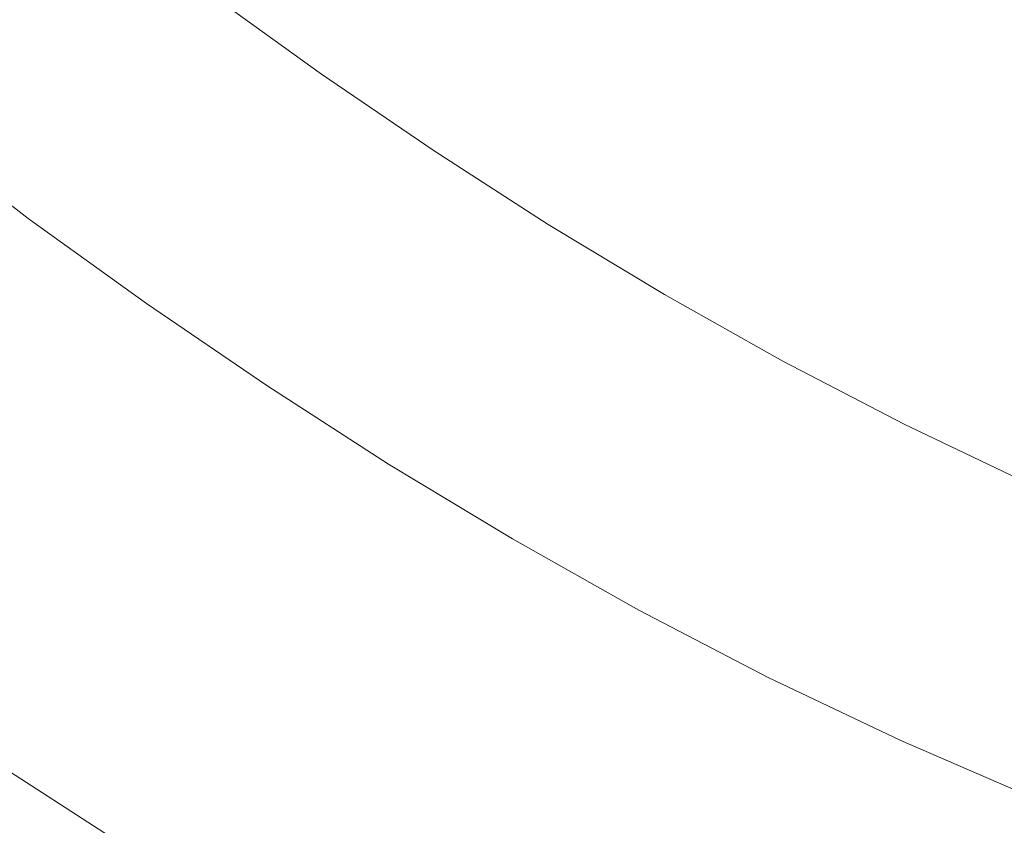
# Model space of a CAD drawing. Extents: x -217 to 223, y -440 to 0.
# Drawn here: x -122 to -81, y -397 to -363 of the extents above; entities that cross this region are included whole.
import ezdxf

# ---------------------------------------------------------------- set-up
doc = ezdxf.new("R2010")
doc.units = 0
doc.header["$LTSCALE"] = 500
doc.header["$MEASUREMENT"] = 0
doc.layers.add('CERAMIKA', color=254, linetype='Continuous')

msp = doc.modelspace()

# ---------------------------------------------------------------- linework, layer by layer
at = {"layer": 'CERAMIKA', "lineweight": 0}
for points, invisible_edges in [([(-86.728, -360.067, -7.332), (-91.367, -357.188, -7.306), (-93.742, -360.868, 0.756), (-88.955, -363.822, 0.715)], 15), ([(-93.742, -360.868, 0.756), (-98.47, -357.773, 0.77), (-101.012, -361.422, 9.736), (-96.144, -364.592, 9.715)], 15), ([(-124.011, -361.891, 41.244), (-119.074, -365.669, 41.506), (-116.209, -361.931, 30.163), (-121.049, -358.218, 29.961)], 15), ([(-108.521, -361.776, 19.596), (-103.597, -365.155, 19.626), (-101.012, -361.422, 9.736), (-105.809, -358.116, 9.715)], 15), ([(-127.59, -359.379, 0.031), (-126.55, -358.255, 0.031), (-121.989, -361.942, 0.031), (-122.992, -363.096, 0.031)], 15), ([(-119.984, -359.633, 0.031), (-118.982, -358.479, 0.031), (-114.409, -361.967, 0.031), (-115.373, -363.151, 0.031)], 13), ([(-116.209, -361.931, 30.163), (-111.261, -365.514, 30.284), (-108.521, -361.776, 19.596), (-113.357, -358.263, 19.507)], 15), ([(-75.395, -361.487, -14.571), (-79.972, -358.973, -14.537), (-82.04, -362.801, -7.375), (-77.313, -365.383, -7.435)], 15), ([(-120.987, -360.787, 0.031), (-119.984, -359.633, 0.031), (-115.373, -363.151, 0.031), (-116.337, -364.334, 0.031)], 15), ([(-82.04, -362.801, -7.375), (-86.728, -360.067, -7.332), (-88.955, -363.822, 0.715), (-84.122, -366.627, 0.645)], 15), ([(-121.989, -361.942, 0.031), (-120.987, -360.787, 0.031), (-116.337, -364.334, 0.031), (-117.301, -365.518, 0.031)], 15), ([(-88.955, -363.822, 0.715), (-93.742, -360.868, 0.756), (-96.144, -364.592, 9.715), (-91.219, -367.617, 9.652)], 15), ([(-98.602, -368.395, 19.596), (-96.144, -364.592, 9.715), (-101.012, -361.422, 9.736), (-103.597, -365.155, 19.626)], 15), ([(-126.977, -365.627, 53.093), (-121.952, -369.466, 53.422), (-119.074, -365.669, 41.506), (-124.011, -361.891, 41.244)], 15), ([(-122.992, -363.096, 0.031), (-121.989, -361.942, 0.031), (-117.301, -365.518, 0.031), (-118.265, -366.701, 0.031)], 15), ([(-119.074, -365.669, 41.506), (-114.024, -369.317, 41.664), (-111.261, -365.514, 30.284), (-116.209, -361.931, 30.163)], 15), ([(-115.373, -363.151, 0.031), (-114.409, -361.967, 0.031), (-109.732, -365.338, 0.031), (-110.657, -366.55, 0.031)], 13), ([(-111.261, -365.514, 30.284), (-106.222, -368.961, 30.325), (-103.597, -365.155, 19.626), (-108.521, -361.776, 19.596)], 15), ([(-77.313, -365.383, -7.435), (-82.04, -362.801, -7.375), (-84.122, -366.627, 0.645), (-79.254, -369.274, 0.549)], 15), ([(-122.992, -363.096, 0.031), (-118.265, -366.701, 0.031), (-119.229, -367.885, 0.031), (-123.994, -364.25, 0.031)], 15), ([(-116.337, -364.334, 0.031), (-115.373, -363.151, 0.031), (-110.657, -366.55, 0.031), (-111.581, -367.762, 0.031)], 15), ([(-84.122, -366.627, 0.645), (-88.955, -363.822, 0.715), (-91.219, -367.617, 9.652), (-86.249, -370.489, 9.549)], 15), ([(-123.994, -364.25, 0.031), (-119.229, -367.885, 0.031), (-120.193, -369.068, 0.031), (-124.997, -365.404, 0.031)], 15), ([(-117.301, -365.518, 0.031), (-116.337, -364.334, 0.031), (-111.581, -367.762, 0.031), (-112.506, -368.974, 0.031)], 15), ([(-93.549, -371.487, 19.507), (-91.219, -367.617, 9.652), (-96.144, -364.592, 9.715), (-98.602, -368.395, 19.596)], 15), ([(-101.109, -372.267, 30.284), (-98.602, -368.395, 19.596), (-103.597, -365.155, 19.626), (-106.222, -368.961, 30.325)], 15), ([(-126.977, -365.627, 53.093), (-129.945, -369.412, 65.395), (-124.839, -373.309, 65.796), (-121.952, -369.466, 53.422)], 15), ([(-124.997, -365.404, 0.031), (-120.193, -369.068, 0.031), (-121.157, -370.252, 0.031), (-125.999, -366.558, 0.031)], 15), ([(-121.952, -369.466, 53.422), (-116.808, -373.176, 53.62), (-114.024, -369.317, 41.664), (-119.074, -365.669, 41.506)], 15), ([(-118.265, -366.701, 0.031), (-117.301, -365.518, 0.031), (-112.506, -368.974, 0.031), (-113.43, -370.186, 0.031)], 15), ([(-114.024, -369.317, 41.664), (-108.879, -372.829, 41.717), (-106.222, -368.961, 30.325), (-111.261, -365.514, 30.284)], 15), ([(-110.657, -366.55, 0.031), (-109.732, -365.338, 0.031), (-104.971, -368.581, 0.031), (-105.855, -369.821, 0.031)], 13), ([(-125.999, -366.558, 0.031), (-121.157, -370.252, 0.031), (-122.121, -371.435, 0.031), (-127.002, -367.712, 0.031)], 15), ([(-111.581, -367.762, 0.031), (-110.657, -366.55, 0.031), (-105.855, -369.821, 0.031), (-106.74, -371.06, 0.031)], 15), ([(-118.265, -366.701, 0.031), (-113.43, -370.186, 0.031), (-114.355, -371.398, 0.031), (-119.229, -367.885, 0.031)], 15), ([(-79.254, -369.274, 0.549), (-84.122, -366.627, 0.645), (-86.249, -370.489, 9.549), (-81.246, -373.198, 9.404)], 15), ([(-127.166, -367.894, 0.845), (-127.043, -367.757, 0.234), (-122.159, -371.483, 0.235), (-122.273, -371.627, 0.848)], 15), ([(-127.043, -367.757, 0.234), (-127.002, -367.712, 0.031), (-122.121, -371.435, 0.031), (-122.159, -371.483, 0.235)], 13), ([(-127.002, -367.712, 0.031), (-122.121, -371.435, 0.031), (-122.121, -371.435, 0.031), (-127.002, -367.712, 0.031)], 14), ([(-112.506, -368.974, 0.031), (-111.581, -367.762, 0.031), (-106.74, -371.06, 0.031), (-107.624, -372.299, 0.031)], 15), ([(-88.451, -374.423, 19.358), (-86.249, -370.489, 9.549), (-91.219, -367.617, 9.652), (-93.549, -371.487, 19.507)], 15), ([(-127.413, -368.166, 2.065), (-127.166, -367.894, 0.845), (-122.273, -371.627, 0.848), (-122.502, -371.913, 2.073)], 15), ([(-119.229, -367.885, 0.031), (-114.355, -371.398, 0.031), (-115.279, -372.61, 0.031), (-120.193, -369.068, 0.031)], 15), ([(-100.989, -372.953, 0.031), (-105.855, -369.821, 0.031), (-104.971, -368.581, 0.031), (-100.145, -371.688, 0.031)], 11), ([(-95.937, -375.424, 30.163), (-93.549, -371.487, 19.507), (-98.602, -368.395, 19.596), (-101.109, -372.267, 30.284)], 15), ([(-113.43, -370.186, 0.031), (-112.506, -368.974, 0.031), (-107.624, -372.299, 0.031), (-108.508, -373.539, 0.031)], 15), ([(-103.657, -376.199, 41.664), (-101.109, -372.267, 30.284), (-106.222, -368.961, 30.325), (-108.879, -372.829, 41.717)], 15), ([(-121.952, -369.466, 53.422), (-124.839, -373.309, 65.796), (-119.608, -377.078, 66.037), (-116.808, -373.176, 53.62)], 15), ([(-120.193, -369.068, 0.031), (-115.279, -372.61, 0.031), (-116.204, -373.822, 0.031), (-121.157, -370.252, 0.031)], 15), ([(-116.808, -373.176, 53.62), (-111.564, -376.749, 53.686), (-108.879, -372.829, 41.717), (-114.024, -369.317, 41.664)], 15), ([(-79.254, -369.274, 0.549), (-81.246, -373.198, 9.404), (-76.224, -375.738, 9.219), (-74.362, -371.757, 0.426)], 15), ([(-101.832, -374.219, 0.031), (-106.74, -371.06, 0.031), (-105.855, -369.821, 0.031), (-100.989, -372.953, 0.031)], 15), ([(-121.157, -370.252, 0.031), (-116.204, -373.822, 0.031), (-117.128, -375.034, 0.031), (-122.121, -371.435, 0.031)], 15), ([(-113.43, -370.186, 0.031), (-108.508, -373.539, 0.031), (-109.393, -374.778, 0.031), (-114.355, -371.398, 0.031)], 15), ([(-83.322, -377.191, 19.152), (-81.246, -373.198, 9.404), (-86.249, -370.489, 9.549), (-88.451, -374.423, 19.358)], 15), ([(-102.676, -375.484, 0.031), (-107.624, -372.299, 0.031), (-106.74, -371.06, 0.031), (-101.832, -374.219, 0.031)], 15), ([(-122.273, -371.627, 0.848), (-122.159, -371.483, 0.235), (-117.165, -375.083, 0.236), (-117.274, -375.23, 0.85)], 15), ([(-122.159, -371.483, 0.235), (-122.121, -371.435, 0.031), (-117.128, -375.034, 0.031), (-117.165, -375.083, 0.236)], 13), ([(-117.128, -375.034, 0.031), (-122.121, -371.435, 0.031), (-122.121, -371.435, 0.031), (-117.128, -375.034, 0.031)], 11), ([(-114.355, -371.398, 0.031), (-109.393, -374.778, 0.031), (-110.277, -376.017, 0.031), (-115.279, -372.61, 0.031)], 15), ([(-90.719, -378.42, 29.961), (-88.451, -374.423, 19.358), (-93.549, -371.487, 19.507), (-95.937, -375.424, 30.163)], 15), ([(-122.502, -371.913, 2.073), (-117.491, -375.525, 2.079), (-117.855, -376.016, 4.128), (-122.883, -372.391, 4.116)], 15), ([(-122.502, -371.913, 2.073), (-122.273, -371.627, 0.848), (-117.274, -375.23, 0.85), (-117.491, -375.525, 2.079)], 15), ([(-96.04, -375.942, 0.031), (-100.989, -372.953, 0.031), (-100.145, -371.688, 0.031), (-95.238, -374.651, 0.031)], 11), ([(-122.883, -372.391, 4.116), (-117.855, -376.016, 4.128), (-118.4, -376.753, 7.2), (-123.452, -373.111, 7.179)], 15), ([(-103.519, -376.75, 0.031), (-108.508, -373.539, 0.031), (-107.624, -372.299, 0.031), (-102.676, -375.484, 0.031)], 15), ([(-98.373, -379.417, 41.506), (-95.937, -375.424, 30.163), (-101.109, -372.267, 30.284), (-103.657, -376.199, 41.664)], 15), ([(-115.279, -372.61, 0.031), (-110.277, -376.017, 0.031), (-111.161, -377.257, 0.031), (-116.204, -373.822, 0.031)], 15), ([(-123.452, -373.111, 7.179), (-118.4, -376.753, 7.2), (-119.162, -377.784, 11.501), (-124.244, -374.122, 11.469)], 15), ([(-116.808, -373.176, 53.62), (-119.608, -377.078, 66.037), (-114.272, -380.712, 66.118), (-111.564, -376.749, 53.686)], 15), ([(-106.24, -380.181, 53.62), (-103.657, -376.199, 41.664), (-108.879, -372.829, 41.717), (-111.564, -376.749, 53.686)], 15), ([(-96.842, -377.232, 0.031), (-101.832, -374.219, 0.031), (-100.989, -372.953, 0.031), (-96.04, -375.942, 0.031)], 15), ([(-83.322, -377.191, 19.152), (-78.176, -379.784, 18.887), (-76.224, -375.738, 9.219), (-81.246, -373.198, 9.404)], 15), ([(-124.839, -373.309, 65.796), (-127.617, -377.031, 77.841), (-122.307, -380.855, 78.126), (-119.608, -377.078, 66.037)], 15), ([(-103.519, -376.75, 0.031), (-104.363, -378.015, 0.031), (-109.393, -374.778, 0.031), (-108.508, -373.539, 0.031)], 15), ([(-116.204, -373.822, 0.031), (-111.161, -377.257, 0.031), (-112.046, -378.496, 0.031), (-117.128, -375.034, 0.031)], 15), ([(-124.244, -374.122, 11.469), (-119.162, -377.784, 11.501), (-120.179, -379.16, 17.237), (-125.295, -375.476, 17.189)], 15), ([(-97.644, -378.523, 0.031), (-102.676, -375.484, 0.031), (-101.832, -374.219, 0.031), (-96.842, -377.232, 0.031)], 15), ([(-85.471, -381.244, 29.68), (-83.322, -377.191, 19.152), (-88.451, -374.423, 19.358), (-90.719, -378.42, 29.961)], 15), ([(-104.363, -378.015, 0.031), (-105.207, -379.281, 0.031), (-110.277, -376.017, 0.031), (-109.393, -374.778, 0.031)], 15), ([(-90.993, -378.781, 0.031), (-96.04, -375.942, 0.031), (-95.238, -374.651, 0.031), (-90.233, -377.466, 0.031)], 11), ([(-117.491, -375.525, 2.079), (-117.274, -375.23, 0.85), (-112.186, -378.696, 0.851), (-112.397, -378.995, 2.082)], 15), ([(-117.274, -375.23, 0.85), (-117.165, -375.083, 0.236), (-112.081, -378.546, 0.236), (-112.186, -378.696, 0.851)], 15), ([(-117.165, -375.083, 0.236), (-117.128, -375.034, 0.031), (-112.046, -378.496, 0.031), (-112.081, -378.546, 0.236)], 13), ([(-117.128, -375.034, 0.031), (-112.046, -378.496, 0.031), (-112.046, -378.496, 0.031), (-117.128, -375.034, 0.031)], 14), ([(-126.64, -377.223, 24.544), (-125.295, -375.476, 17.189), (-120.179, -379.16, 17.237), (-121.487, -380.928, 24.61)], 15), ([(-117.491, -375.525, 2.079), (-112.397, -378.995, 2.082), (-112.748, -379.494, 4.133), (-117.855, -376.016, 4.128)], 15), ([(-98.447, -379.813, 0.031), (-103.519, -376.75, 0.031), (-102.676, -375.484, 0.031), (-97.644, -378.523, 0.031)], 15), ([(-93.043, -382.471, 41.244), (-90.719, -378.42, 29.961), (-95.937, -375.424, 30.163), (-98.373, -379.417, 41.506)], 15), ([(-117.855, -376.016, 4.128), (-112.748, -379.494, 4.133), (-113.275, -380.243, 7.209), (-118.4, -376.753, 7.2)], 15), ([(-105.207, -379.281, 0.031), (-106.05, -380.546, 0.031), (-111.161, -377.257, 0.031), (-110.277, -376.017, 0.031)], 15), ([(-91.753, -380.095, 0.031), (-96.842, -377.232, 0.031), (-96.04, -375.942, 0.031), (-90.993, -378.781, 0.031)], 15), ([(-100.851, -383.457, 53.422), (-98.373, -379.417, 41.506), (-103.657, -376.199, 41.664), (-106.24, -380.181, 53.62)], 15), ([(-118.4, -376.753, 7.2), (-113.275, -380.243, 7.209), (-114.013, -381.292, 11.515), (-119.162, -377.784, 11.501)], 15), ([(-106.24, -380.181, 53.62), (-111.564, -376.749, 53.686), (-114.272, -380.712, 66.118), (-108.85, -384.202, 66.037)], 15), ([(-98.447, -379.813, 0.031), (-99.249, -381.104, 0.031), (-104.363, -378.015, 0.031), (-103.519, -376.75, 0.031)], 15), ([(-127.617, -377.031, 77.841), (-130.166, -380.464, 88.771), (-124.787, -384.337, 89.095), (-122.307, -380.855, 78.126)], 15), ([(-128.201, -379.254, 33.125), (-126.64, -377.223, 24.544), (-121.487, -380.928, 24.61), (-123.007, -382.983, 33.213)], 15), ([(-119.608, -377.078, 66.037), (-122.307, -380.855, 78.126), (-116.886, -384.544, 78.221), (-114.272, -380.712, 66.118)], 15), ([(-106.05, -380.546, 0.031), (-106.894, -381.812, 0.031), (-112.046, -378.496, 0.031), (-111.161, -377.257, 0.031)], 15), ([(-92.513, -381.409, 0.031), (-97.644, -378.523, 0.031), (-96.842, -377.232, 0.031), (-91.753, -380.095, 0.031)], 15), ([(-85.471, -381.244, 29.68), (-80.207, -383.888, 29.321), (-78.176, -379.784, 18.887), (-83.322, -377.191, 19.152)], 15), ([(-119.162, -377.784, 11.501), (-114.013, -381.292, 11.515), (-114.997, -382.69, 17.258), (-120.179, -379.16, 17.237)], 15), ([(-85.831, -381.464, 0.031), (-90.993, -378.781, 0.031), (-90.233, -377.466, 0.031), (-85.114, -380.128, 0.031)], 11), ([(-99.249, -381.104, 0.031), (-100.051, -382.394, 0.031), (-105.207, -379.281, 0.031), (-104.363, -378.015, 0.031)], 15), ([(-107.029, -382.015, 0.85), (-112.186, -378.696, 0.851), (-112.081, -378.546, 0.236), (-106.928, -381.863, 0.236)], 15), ([(-106.928, -381.863, 0.236), (-112.081, -378.546, 0.236), (-112.046, -378.496, 0.031), (-106.894, -381.812, 0.031)], 11), ([(-106.894, -381.812, 0.031), (-112.046, -378.496, 0.031), (-112.046, -378.496, 0.031), (-106.894, -381.812, 0.031)], 11), ([(-93.273, -382.723, 0.031), (-98.447, -379.813, 0.031), (-97.644, -378.523, 0.031), (-92.513, -381.409, 0.031)], 15), ([(-87.682, -385.349, 40.878), (-85.471, -381.244, 29.68), (-90.719, -378.42, 29.961), (-93.043, -382.471, 41.244)], 15), ([(-107.233, -382.319, 2.079), (-107.571, -382.826, 4.128), (-112.748, -379.494, 4.133), (-112.397, -378.995, 2.082)], 15), ([(-107.233, -382.319, 2.079), (-112.397, -378.995, 2.082), (-112.186, -378.696, 0.851), (-107.029, -382.015, 0.85)], 15), ([(-86.548, -382.801, 0.031), (-91.753, -380.095, 0.031), (-90.993, -378.781, 0.031), (-85.831, -381.464, 0.031)], 15), ([(-121.487, -380.928, 24.61), (-120.179, -379.16, 17.237), (-114.997, -382.69, 17.258), (-116.261, -384.487, 24.64)], 15), ([(-100.051, -382.394, 0.031), (-100.853, -383.685, 0.031), (-106.05, -380.546, 0.031), (-105.207, -379.281, 0.031)], 15), ([(-95.414, -386.567, 53.093), (-93.043, -382.471, 41.244), (-98.373, -379.417, 41.506), (-100.851, -383.457, 53.422)], 15), ([(-107.571, -382.826, 4.128), (-108.079, -383.587, 7.2), (-113.275, -380.243, 7.209), (-112.748, -379.494, 4.133)], 15), ([(-93.273, -382.723, 0.031), (-94.033, -384.038, 0.031), (-99.249, -381.104, 0.031), (-98.447, -379.813, 0.031)], 15), ([(-108.079, -383.587, 7.2), (-108.791, -384.652, 11.501), (-114.013, -381.292, 11.515), (-113.275, -380.243, 7.209)], 15), ([(-100.851, -383.457, 53.422), (-106.24, -380.181, 53.62), (-108.85, -384.202, 66.037), (-103.361, -387.535, 65.796)], 15), ([(-87.264, -384.138, 0.031), (-92.513, -381.409, 0.031), (-91.753, -380.095, 0.031), (-86.548, -382.801, 0.031)], 15), ([(-85.831, -381.464, 0.031), (-85.114, -380.128, 0.031), (-79.865, -382.63, 0.031), (-80.537, -383.988, 0.031)], 13), ([(-108.85, -384.202, 66.037), (-114.272, -380.712, 66.118), (-116.886, -384.544, 78.221), (-111.376, -388.089, 78.126)], 15), ([(-100.853, -383.685, 0.031), (-101.655, -384.975, 0.031), (-106.894, -381.812, 0.031), (-106.05, -380.546, 0.031)], 15), ([(-122.307, -380.855, 78.126), (-124.787, -384.337, 89.095), (-119.292, -388.076, 89.204), (-116.886, -384.544, 78.221)], 15), ([(-123.007, -382.983, 33.213), (-121.487, -380.928, 24.61), (-116.261, -384.487, 24.64), (-117.731, -386.576, 33.254)], 15), ([(-94.033, -384.038, 0.031), (-94.793, -385.352, 0.031), (-100.051, -382.394, 0.031), (-99.249, -381.104, 0.031)], 15), ([(-108.791, -384.652, 11.501), (-109.739, -386.072, 17.237), (-114.997, -382.69, 17.258), (-114.013, -381.292, 11.515)], 15), ([(-87.981, -385.475, 0.031), (-93.273, -382.723, 0.031), (-92.513, -381.409, 0.031), (-87.264, -384.138, 0.031)], 15), ([(-87.682, -385.349, 40.878), (-82.305, -388.042, 40.411), (-80.207, -383.888, 29.321), (-85.471, -381.244, 29.68)], 15), ([(-86.548, -382.801, 0.031), (-85.831, -381.464, 0.031), (-80.537, -383.988, 0.031), (-81.21, -385.346, 0.031)], 15), ([(-101.786, -385.181, 0.847), (-107.029, -382.015, 0.85), (-106.928, -381.863, 0.236), (-101.688, -385.027, 0.235)], 15), ([(-101.688, -385.027, 0.235), (-106.928, -381.863, 0.236), (-106.894, -381.812, 0.031), (-101.655, -384.975, 0.031)], 11), ([(-106.894, -381.812, 0.031), (-101.655, -384.975, 0.031), (-101.655, -384.975, 0.031), (-106.894, -381.812, 0.031)], 14), ([(-101.982, -385.49, 2.072), (-102.308, -386.005, 4.113), (-107.571, -382.826, 4.128), (-107.233, -382.319, 2.079)], 15), ([(-101.982, -385.49, 2.072), (-107.233, -382.319, 2.079), (-107.029, -382.015, 0.85), (-101.786, -385.181, 0.847)], 15), ([(-110.958, -387.898, 24.61), (-116.261, -384.487, 24.64), (-114.997, -382.69, 17.258), (-109.739, -386.072, 17.237)], 15), ([(-94.793, -385.352, 0.031), (-95.553, -386.666, 0.031), (-100.853, -383.685, 0.031), (-100.051, -382.394, 0.031)], 15), ([(-89.945, -389.497, 52.634), (-87.682, -385.349, 40.878), (-93.043, -382.471, 41.244), (-95.414, -386.567, 53.093)], 15), ([(-87.981, -385.475, 0.031), (-88.698, -386.811, 0.031), (-94.033, -384.038, 0.031), (-93.273, -382.723, 0.031)], 15), ([(-124.662, -385.218, 42.635), (-123.007, -382.983, 33.213), (-117.731, -386.576, 33.254), (-119.332, -388.848, 42.687)], 15), ([(-102.308, -386.005, 4.113), (-102.797, -386.777, 7.174), (-108.079, -383.587, 7.2), (-107.571, -382.826, 4.128)], 15), ([(-87.264, -384.138, 0.031), (-86.548, -382.801, 0.031), (-81.21, -385.346, 0.031), (-81.882, -386.703, 0.031)], 15), ([(-102.797, -386.777, 7.174), (-103.482, -387.859, 11.46), (-108.791, -384.652, 11.501), (-108.079, -383.587, 7.2)], 15), ([(-95.414, -386.567, 53.093), (-100.851, -383.457, 53.422), (-103.361, -387.535, 65.796), (-97.822, -390.699, 65.395)], 15), ([(-95.553, -386.666, 0.031), (-96.313, -387.98, 0.031), (-101.655, -384.975, 0.031), (-100.853, -383.685, 0.031)], 15), ([(-88.698, -386.811, 0.031), (-89.415, -388.148, 0.031), (-94.793, -385.352, 0.031), (-94.033, -384.038, 0.031)], 15), ([(-82.305, -388.042, 40.411), (-76.928, -390.536, 39.843), (-74.94, -386.34, 28.884), (-80.207, -383.888, 29.321)], 15), ([(-81.21, -385.346, 0.031), (-80.537, -383.988, 0.031), (-75.095, -386.345, 0.031), (-75.722, -387.723, 0.031)], 15), ([(-124.787, -384.337, 89.095), (-126.834, -387.22, 97.577), (-121.281, -390.998, 97.696), (-119.292, -388.076, 89.204)], 15), ([(-103.361, -387.535, 65.796), (-108.85, -384.202, 66.037), (-111.376, -388.089, 78.126), (-105.795, -391.476, 77.841)], 15), ([(-87.981, -385.475, 0.031), (-87.264, -384.138, 0.031), (-81.882, -386.703, 0.031), (-82.555, -388.061, 0.031)], 15), ([(-111.376, -388.089, 78.126), (-116.886, -384.544, 78.221), (-119.292, -388.076, 89.204), (-113.704, -391.67, 89.095)], 15), ([(-112.376, -390.021, 33.213), (-117.731, -386.576, 33.254), (-116.261, -384.487, 24.64), (-110.958, -387.898, 24.61)], 15), ([(-103.482, -387.859, 11.46), (-104.396, -389.3, 17.174), (-109.739, -386.072, 17.237), (-108.791, -384.652, 11.501)], 15), ([(-126.374, -387.527, 52.467), (-124.662, -385.218, 42.635), (-119.332, -388.848, 42.687), (-120.987, -391.196, 52.531)], 15), ([(-96.627, -388.503, 2.06), (-101.982, -385.49, 2.072), (-101.786, -385.181, 0.847), (-96.439, -388.189, 0.842)], 15), ([(-96.439, -388.189, 0.842), (-101.786, -385.181, 0.847), (-101.688, -385.027, 0.235), (-96.344, -388.033, 0.234)], 15), ([(-96.344, -388.033, 0.234), (-101.688, -385.027, 0.235), (-101.655, -384.975, 0.031), (-96.313, -387.98, 0.031)], 11), ([(-96.313, -387.98, 0.031), (-101.655, -384.975, 0.031), (-101.655, -384.975, 0.031), (-96.313, -387.98, 0.031)], 11), ([(-96.627, -388.503, 2.06), (-96.942, -389.025, 4.088), (-102.308, -386.005, 4.113), (-101.982, -385.49, 2.072)], 15), ([(-89.415, -388.148, 0.031), (-90.132, -389.485, 0.031), (-95.553, -386.666, 0.031), (-94.793, -385.352, 0.031)], 15), ([(-89.945, -389.497, 52.634), (-84.46, -392.236, 52.048), (-82.305, -388.042, 40.411), (-87.682, -385.349, 40.878)], 15), ([(-87.981, -385.475, 0.031), (-82.555, -388.061, 0.031), (-83.227, -389.419, 0.031), (-88.698, -386.811, 0.031)], 15), ([(-81.882, -386.703, 0.031), (-81.21, -385.346, 0.031), (-75.722, -387.723, 0.031), (-76.349, -389.1, 0.031)], 15), ([(-105.57, -391.154, 24.521), (-110.958, -387.898, 24.61), (-109.739, -386.072, 17.237), (-104.396, -389.3, 17.174)], 15), ([(-96.942, -389.025, 4.088), (-97.414, -389.808, 7.131), (-102.797, -386.777, 7.174), (-102.308, -386.005, 4.113)], 15), ([(-113.918, -392.33, 42.635), (-119.332, -388.848, 42.687), (-117.731, -386.576, 33.254), (-112.376, -390.021, 33.213)], 15), ([(-97.414, -389.808, 7.131), (-98.074, -390.904, 11.39), (-103.482, -387.859, 11.46), (-102.797, -386.777, 7.174)], 15), ([(-89.945, -389.497, 52.634), (-95.414, -386.567, 53.093), (-97.822, -390.699, 65.395), (-92.249, -393.68, 64.837)], 15), ([(-90.132, -389.485, 0.031), (-90.848, -390.822, 0.031), (-96.313, -387.98, 0.031), (-95.553, -386.666, 0.031)], 15), ([(-88.698, -386.811, 0.031), (-83.227, -389.419, 0.031), (-83.9, -390.777, 0.031), (-89.415, -388.148, 0.031)], 15), ([(-82.555, -388.061, 0.031), (-81.882, -386.703, 0.031), (-76.349, -389.1, 0.031), (-76.976, -390.478, 0.031)], 15), ([(-128.234, -389.197, 102.204), (-122.643, -393.001, 102.329), (-121.281, -390.998, 97.696), (-126.834, -387.22, 97.577)], 15), ([(-126.374, -387.527, 52.467), (-120.987, -391.196, 52.531), (-122.62, -393.512, 62.375), (-128.066, -389.805, 62.299)], 15), ([(-97.822, -390.699, 65.395), (-103.361, -387.535, 65.796), (-105.795, -391.476, 77.841), (-100.161, -394.69, 77.369)], 15), ([(-113.704, -391.67, 89.095), (-119.292, -388.076, 89.204), (-121.281, -390.998, 97.696), (-115.631, -394.631, 97.577)], 15), ([(-105.795, -391.476, 77.841), (-111.376, -388.089, 78.126), (-113.704, -391.67, 89.095), (-108.041, -395.104, 88.771)], 15), ([(-106.935, -393.309, 33.092), (-112.376, -390.021, 33.213), (-110.958, -387.898, 24.61), (-105.57, -391.154, 24.521)], 15), ([(-98.074, -390.904, 11.39), (-98.955, -392.366, 17.07), (-104.396, -389.3, 17.174), (-103.482, -387.859, 11.46)], 15), ([(-91.153, -391.35, 2.042), (-96.627, -388.503, 2.06), (-96.439, -388.189, 0.842), (-90.97, -391.033, 0.836)], 15), ([(-90.97, -391.033, 0.836), (-96.439, -388.189, 0.842), (-96.344, -388.033, 0.234), (-90.879, -390.874, 0.232)], 15), ([(-90.879, -390.874, 0.232), (-96.344, -388.033, 0.234), (-96.313, -387.98, 0.031), (-90.848, -390.822, 0.031)], 11), ([(-90.848, -390.822, 0.031), (-96.313, -387.98, 0.031), (-96.313, -387.98, 0.031), (-90.848, -390.822, 0.031)], 15), ([(-89.415, -388.148, 0.031), (-83.9, -390.777, 0.031), (-84.572, -392.135, 0.031), (-90.132, -389.485, 0.031)], 15), ([(-84.46, -392.236, 52.048), (-78.977, -394.772, 51.335), (-76.928, -390.536, 39.843), (-82.305, -388.042, 40.411)], 15), ([(-82.555, -388.061, 0.031), (-76.976, -390.478, 0.031), (-77.603, -391.855, 0.031), (-83.227, -389.419, 0.031)], 15), ([(-91.153, -391.35, 2.042), (-91.457, -391.879, 4.054), (-96.942, -389.025, 4.088), (-96.627, -388.503, 2.06)], 15), ([(-115.513, -394.716, 52.467), (-120.987, -391.196, 52.531), (-119.332, -388.848, 42.687), (-113.918, -392.33, 42.635)], 15), ([(-91.457, -391.879, 4.054), (-91.914, -392.672, 7.07), (-97.414, -389.808, 7.131), (-96.942, -389.025, 4.088)], 15), ([(-100.087, -394.246, 24.373), (-105.57, -391.154, 24.521), (-104.396, -389.3, 17.174), (-98.955, -392.366, 17.07)], 15), ([(-83.227, -389.419, 0.031), (-77.603, -391.855, 0.031), (-78.23, -393.233, 0.031), (-83.9, -390.777, 0.031)], 15), ([(-91.914, -392.672, 7.07), (-92.553, -393.782, 11.294), (-98.074, -390.904, 11.39), (-97.414, -389.808, 7.131)], 15), ([(-89.945, -389.497, 52.634), (-92.249, -393.68, 64.837), (-86.661, -396.464, 64.123), (-84.46, -392.236, 52.048)], 15), ([(-90.132, -389.485, 0.031), (-84.572, -392.135, 0.031), (-85.245, -393.493, 0.031), (-90.848, -390.822, 0.031)], 15), ([(-108.42, -395.653, 42.48), (-113.918, -392.33, 42.635), (-112.376, -390.021, 33.213), (-106.935, -393.309, 33.092)], 15), ([(-92.249, -393.68, 64.837), (-97.822, -390.699, 65.395), (-100.161, -394.69, 77.369), (-94.492, -397.718, 76.711)], 15), ([(-116.953, -396.659, 102.204), (-115.631, -394.631, 97.577), (-121.281, -390.998, 97.696), (-122.643, -393.001, 102.329)], 15), ([(-92.553, -393.782, 11.294), (-93.406, -395.263, 16.925), (-98.955, -392.366, 17.07), (-98.074, -390.904, 11.39)], 15), ([(-91.153, -391.35, 2.042), (-90.97, -391.033, 0.836), (-85.363, -393.706, 0.827), (-85.541, -394.027, 2.02)], 15), ([(-90.97, -391.033, 0.836), (-90.879, -390.874, 0.232), (-85.274, -393.546, 0.23), (-85.363, -393.706, 0.827)], 15), ([(-90.879, -390.874, 0.232), (-90.848, -390.822, 0.031), (-85.245, -393.493, 0.031), (-85.274, -393.546, 0.23)], 13), ([(-90.848, -390.822, 0.031), (-90.848, -390.822, 0.031), (-85.245, -393.493, 0.031)], 15), ([(-83.9, -390.777, 0.031), (-78.23, -393.233, 0.031), (-78.857, -394.61, 0.031), (-84.572, -392.135, 0.031)], 15), ([(-115.513, -394.716, 52.467), (-117.086, -397.071, 62.299), (-122.62, -393.512, 62.375), (-120.987, -391.196, 52.531)], 15), ([(-100.161, -394.69, 77.369), (-105.795, -391.476, 77.841), (-108.041, -395.104, 88.771), (-102.323, -398.363, 88.233)], 15), ([(-101.403, -396.431, 32.892), (-106.935, -393.309, 33.092), (-105.57, -391.154, 24.521), (-100.087, -394.246, 24.373)], 15), ([(-91.153, -391.35, 2.042), (-85.541, -394.027, 2.02), (-85.838, -394.561, 4.009), (-91.457, -391.879, 4.054)], 15), ([(-108.041, -395.104, 88.771), (-113.704, -391.67, 89.095), (-115.631, -394.631, 97.577), (-109.904, -398.103, 97.222)], 15), ([(-91.457, -391.879, 4.054), (-85.838, -394.561, 4.009), (-86.283, -395.363, 6.993), (-91.914, -392.672, 7.07)], 15), ([(-109.954, -398.077, 52.276), (-115.513, -394.716, 52.467), (-113.918, -392.33, 42.635), (-108.42, -395.653, 42.48)], 15), ([(-94.502, -397.166, 24.166), (-100.087, -394.246, 24.373), (-98.955, -392.366, 17.07), (-93.406, -395.263, 16.925)], 15), ([(-84.46, -392.236, 52.048), (-86.661, -396.464, 64.123), (-81.074, -399.04, 63.254), (-78.977, -394.772, 51.335)], 15), ([(-84.572, -392.135, 0.031), (-78.857, -394.61, 0.031), (-79.484, -395.988, 0.031), (-85.245, -393.493, 0.031)], 15), ([(-91.914, -392.672, 7.07), (-86.283, -395.363, 6.993), (-86.906, -396.485, 11.171), (-92.553, -393.782, 11.294)], 15), ([(-117.864, -398.051, 104.228), (-116.953, -396.659, 102.204), (-122.643, -393.001, 102.329), (-123.578, -394.378, 104.355)], 15), ([(-117.086, -397.071, 62.299), (-118.566, -399.283, 71.721), (-124.158, -395.688, 71.808), (-122.62, -393.512, 62.375)], 15), ([(-102.835, -398.809, 42.223), (-108.42, -395.653, 42.48), (-106.935, -393.309, 33.092), (-101.403, -396.431, 32.892)], 15), ([(-85.363, -393.706, 0.827), (-85.274, -393.546, 0.23), (-79.513, -396.042, 0.227), (-79.601, -396.204, 0.816)], 15), ([(-85.274, -393.546, 0.23), (-85.245, -393.493, 0.031), (-79.484, -395.988, 0.031), (-79.513, -396.042, 0.227)], 13), ([(-85.245, -393.493, 0.031), (-79.484, -395.988, 0.031), (-79.484, -395.988, 0.031), (-85.245, -393.493, 0.031)], 14), ([(-92.249, -393.68, 64.837), (-94.492, -397.718, 76.711), (-88.806, -400.545, 75.87), (-86.661, -396.464, 64.123)], 15), ([(-92.553, -393.782, 11.294), (-86.906, -396.485, 11.171), (-87.737, -397.982, 16.74), (-93.406, -395.263, 16.925)], 15), ([(-85.541, -394.027, 2.02), (-79.776, -396.527, 1.993), (-80.068, -397.066, 3.956), (-85.838, -394.561, 4.009)], 15), ([(-85.541, -394.027, 2.02), (-85.363, -393.706, 0.827), (-79.601, -396.204, 0.816), (-79.776, -396.527, 1.993)], 15), ([(-118.555, -399.104, 104.903), (-117.864, -398.051, 104.228), (-123.578, -394.378, 104.355), (-124.285, -395.42, 105.031)], 13), ([(-95.775, -399.378, 32.613), (-101.403, -396.431, 32.892), (-100.087, -394.246, 24.373), (-94.502, -397.166, 24.166)], 15), ([(-109.954, -398.077, 52.276), (-111.468, -400.468, 62.072), (-117.086, -397.071, 62.299), (-115.513, -394.716, 52.467)], 15), ([(-111.185, -400.155, 101.832), (-109.904, -398.103, 97.222), (-115.631, -394.631, 97.577), (-116.953, -396.659, 102.204)], 15), ([(-94.492, -397.718, 76.711), (-100.161, -394.69, 77.369), (-102.323, -398.363, 88.233), (-96.569, -401.433, 87.484)], 15), ([(-85.838, -394.561, 4.009), (-80.068, -397.066, 3.956), (-80.506, -397.875, 6.899), (-86.283, -395.363, 6.993)], 15), ([(-78.977, -394.772, 51.335), (-81.074, -399.04, 63.254), (-75.505, -401.393, 62.233), (-73.511, -397.093, 50.497)], 15), ([(-102.323, -398.363, 88.233), (-108.041, -395.104, 88.771), (-109.904, -398.103, 97.222), (-104.119, -401.398, 96.633)], 15), ([(-94.502, -397.166, 24.166), (-93.406, -395.263, 16.925), (-87.737, -397.982, 16.74), (-88.804, -399.905, 23.901)], 15), ([(-118.566, -399.283, 71.721), (-119.879, -401.245, 80.324), (-125.524, -397.616, 80.422), (-124.158, -395.688, 71.808)], 15), ([(-119.128, -399.975, 104.903), (-118.555, -399.104, 104.903), (-124.285, -395.42, 105.031), (-124.87, -396.284, 105.031)], 15), ([(-104.313, -401.267, 51.96), (-109.954, -398.077, 52.276), (-108.42, -395.653, 42.48), (-102.835, -398.809, 42.223)], 15), ([(-86.283, -395.363, 6.993), (-80.506, -397.875, 6.899), (-81.119, -399.007, 11.02), (-86.906, -396.485, 11.171)], 15), ([(-119.128, -399.975, 104.903), (-124.87, -396.284, 105.031), (-125.438, -397.124, 105.031), (-119.685, -400.822, 104.903)], 15), ([(-97.16, -401.786, 41.865), (-102.835, -398.809, 42.223), (-101.403, -396.431, 32.892), (-95.775, -399.378, 32.613)], 15), ([(-86.661, -396.464, 64.123), (-88.806, -400.545, 75.87), (-83.122, -403.157, 74.847), (-81.074, -399.04, 63.254)], 15), ([(-86.906, -396.485, 11.171), (-81.119, -399.007, 11.02), (-81.936, -400.516, 16.515), (-87.737, -397.982, 16.74)], 15), ([(-112.071, -401.561, 103.849), (-111.185, -400.155, 101.832), (-116.953, -396.659, 102.204), (-117.864, -398.051, 104.228)], 15)]:
    msp.add_3dface(points, dxfattribs=dict(at, invisible_edges=invisible_edges))

doc.saveas('drawing.dxf')
